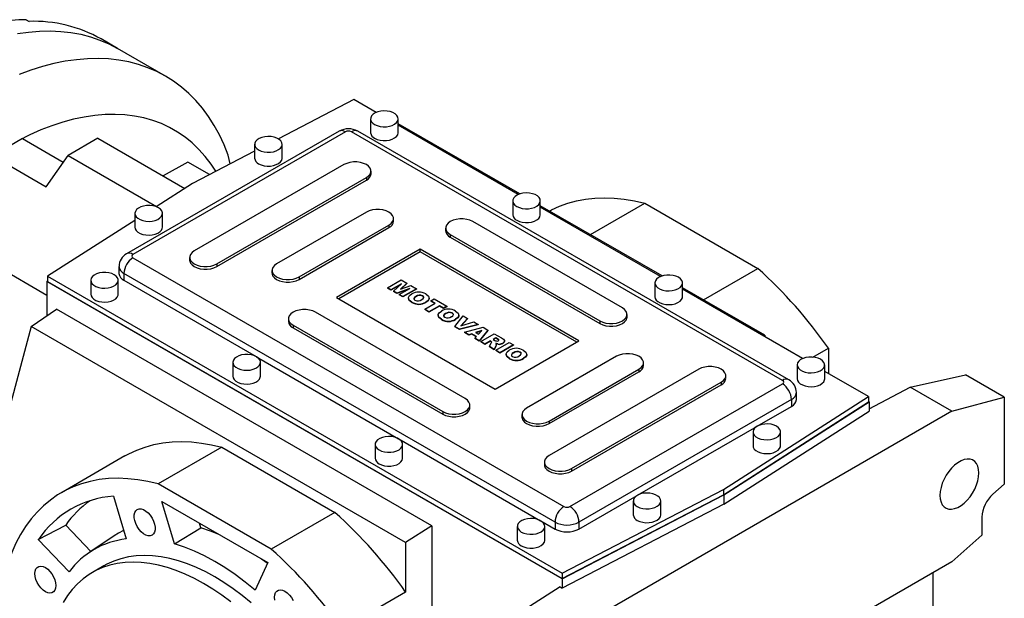
# Model space of a CAD drawing. Extents: x 561 to 5110, y -565 to 2716.
# Drawn here: x 4084 to 4549, y 1031 to 1305 of the extents above; entities that cross this region are included whole.
import ezdxf

# ---------------------------------------------------------------- set-up
doc = ezdxf.new("R2010")
doc.units = 0
doc.header["$MEASUREMENT"] = 0

msp = doc.modelspace()

# ---------------------------------------------------------------- linework, layer by layer
at = {"color": 7, "linetype": 'Continuous', "lineweight": -3}
for p, q in [((4087.09, 1304.91), (4088.51, 1304.09)), ((4130.31, 1291.3), (4122.53, 1295.79)), ((4152.94, 1278.24), (4130.31, 1291.3)), ((4241.94, 1267.1), (4206.29, 1248.57)), ((4252.47, 1261.02), (4241.94, 1267.1)), ((4249.89, 1258.02), (4249.89, 1251.49)), ((4262.89, 1251.49), (4262.89, 1258.02)), ((4235, 1252.2), (4134.6, 1194.23)), ((4238, 1251.9), (4137.6, 1193.93)), ((4444.48, 1134.34), (4240.83, 1251.9)), ((4447.48, 1134.63), (4243.83, 1252.2)), ((4320.43, 1222.53), (4262.89, 1255.74)), ((4319.65, 1222.24), (4262.89, 1255)), ((4085.42, 1248.67), (4104.71, 1237.54)), ((4121.07, 1248.86), (4106.93, 1240.7)), ((4121.07, 1248.86), (4162.12, 1225.16)), ((4195.09, 1242.75), (4165.81, 1227.53)), ((4195.09, 1245.98), (4195.09, 1239.45)), ((4208.09, 1239.45), (4208.09, 1245.98)), ((4071.27, 1240.51), (4096.55, 1225.92)), ((4096.55, 1225.92), (4106.93, 1240.7)), ((4106.93, 1240.7), (4148.72, 1216.57)), ((4163.5, 1237.59), (4151.84, 1231.1)), ((4173.77, 1231.66), (4163.5, 1237.59)), ((4183.56, 1236.75), (4182.64, 1240.85)), ((4237.3, 1236.39), (4166.59, 1195.57)), ((4250.1, 1232.1), (4250.1, 1233.33)), ((4177.19, 1189.44), (4247.9, 1230.26)), ((4177.19, 1188.22), (4247.9, 1229.04)), ((4247.9, 1230.26), (4247.9, 1229.04)), ((4165.81, 1227.53), (4148.56, 1216.47)), ((4317.06, 1219.24), (4317.06, 1212.71)), ((4330.06, 1212.71), (4330.06, 1219.24)), ((4387.6, 1183.75), (4330.06, 1216.97)), ((4386.82, 1183.46), (4330.06, 1216.22)), ((4353.73, 1203.3), (4379.39, 1218.12)), ((4379.39, 1218.12), (4432.78, 1187.3)), ((4138.52, 1210.03), (4097.26, 1183.58)), ((4138.52, 1213.32), (4138.52, 1206.79)), ((4151.52, 1206.79), (4151.52, 1213.32)), ((4247.9, 1213.94), (4205.48, 1189.44)), ((4260.71, 1209.65), (4260.71, 1210.87)), ((4216.08, 1183.32), (4258.51, 1207.81)), ((4216.08, 1182.1), (4258.51, 1206.59)), ((4258.51, 1207.81), (4258.51, 1206.59)), ((4285.31, 1206.38), (4285.31, 1205.16)), ((4368.82, 1168.63), (4298.11, 1209.45)), ((4287.5, 1203.32), (4358.21, 1162.5)), ((4287.5, 1203.32), (4287.5, 1202.1)), ((4287.5, 1202.1), (4358.21, 1161.28)), ((4273.36, 1196.38), (4233.76, 1173.52)), ((4348.31, 1153.11), (4273.36, 1196.38)), ((4273.36, 1195.16), (4273.36, 1196.38)), ((4137.6, 1192.3), (4341.24, 1074.74)), ((4164.39, 1192.51), (4164.39, 1191.28)), ((4273.36, 1195.16), (4234.82, 1172.91)), ((4347.25, 1152.5), (4273.36, 1195.16)), ((4096.99, 1174.56), (4073.58, 1188.07)), ((4131.01, 1188.22), (4131.01, 1184.95)), ((4177.19, 1189.44), (4177.19, 1188.22)), ((4203.28, 1186.38), (4203.28, 1185.16)), ((4407.12, 1172.48), (4432.78, 1187.3)), ((4097.26, 1183.58), (4340.42, 1043.21)), ((4097.26, 1183.58), (4097.26, 1181.13)), ((4117.66, 1181.69), (4117.66, 1175.16)), ((4130.66, 1175.16), (4130.66, 1181.69)), ((4337, 1067.39), (4133.35, 1184.95)), ((4133.35, 1184.95), (4133.35, 1181.69)), ((4133.35, 1181.69), (4195.84, 1145.61)), ((4216.08, 1183.32), (4216.08, 1182.1)), ((4257.82, 1178.17), (4264.25, 1181.88)), ((4264.25, 1181.88), (4266.92, 1180.33)), ((4096.99, 1181.13), (4097.26, 1181.3)), ((4340.41, 1040.6), (4096.99, 1181.13)), ((4096.99, 1181.13), (4096.99, 1165.02)), ((4097.26, 1181.13), (4340.42, 1040.76)), ((4259.49, 1177.2), (4257.82, 1178.17)), ((4257.82, 1178.17), (4257.82, 1178)), ((4259.49, 1177.04), (4257.82, 1178)), ((4264.41, 1180.04), (4259.49, 1177.2)), ((4263.98, 1179.63), (4259.49, 1177.04)), ((4259.49, 1177.2), (4259.49, 1177.04)), ((4260.71, 1176.5), (4264.41, 1180.04)), ((4268.34, 1177.78), (4262.2, 1175.64)), ((4267.62, 1177.37), (4262.2, 1175.48)), ((4263.41, 1174.94), (4268.34, 1177.78)), ((4266.92, 1180.33), (4263.98, 1177.53)), ((4263.98, 1177.53), (4268.85, 1179.22)), ((4266.92, 1180.17), (4264.25, 1177.62)), ((4271.51, 1177.69), (4265.08, 1173.97)), ((4271.51, 1177.52), (4265.08, 1173.81)), ((4266.92, 1180.33), (4266.92, 1180.17)), ((4268.85, 1179.22), (4271.51, 1177.69)), ((4271.51, 1177.69), (4271.51, 1177.52)), ((4384.24, 1180.46), (4384.24, 1173.93)), ((4397.24, 1173.93), (4397.24, 1180.46)), ((4436.14, 1155.73), (4397.24, 1178.19)), ((4454, 1144.68), (4397.24, 1177.44)), ((4233.76, 1173.52), (4308.72, 1130.25)), ((4262.2, 1175.64), (4260.71, 1176.5)), ((4260.71, 1176.5), (4260.71, 1176.34)), ((4262.2, 1175.48), (4260.71, 1176.34)), ((4262.2, 1175.64), (4262.2, 1175.48)), ((4265.08, 1173.97), (4263.41, 1174.94)), ((4263.41, 1174.94), (4263.41, 1174.77)), ((4265.08, 1173.81), (4263.41, 1174.77)), ((4265.08, 1173.97), (4265.08, 1173.81)), ((4267.74, 1173.32), (4267.74, 1173.16)), ((4271.3, 1174.09), (4271.3, 1173.93)), ((4274.42, 1174.37), (4274.42, 1174.21)), ((4277.55, 1173.12), (4277.55, 1173.28)), ((4278.36, 1172), (4279.86, 1172.87)), ((4279.86, 1172.87), (4285.87, 1169.4)), ((4089.53, 1159.88), (4101.41, 1168.06)), ((4278.8, 1065.65), (4101.41, 1168.06)), ((4269.41, 1171.38), (4269.41, 1171.22)), ((4275.44, 1168), (4280.36, 1170.84)), ((4277.44, 1166.84), (4275.44, 1168)), ((4275.44, 1168), (4275.44, 1167.83)), ((4277.44, 1166.68), (4275.44, 1167.83)), ((4276.03, 1171.42), (4276.03, 1171.26)), ((4282.37, 1169.68), (4277.44, 1166.84)), ((4282.37, 1169.52), (4277.44, 1166.68)), ((4280.36, 1170.84), (4278.36, 1172)), ((4278.36, 1172), (4278.36, 1171.83)), ((4280.22, 1170.76), (4278.36, 1171.83)), ((4284.37, 1168.53), (4282.37, 1169.68)), ((4282.37, 1169.68), (4282.37, 1169.52)), ((4284.37, 1168.36), (4282.37, 1169.52)), ((4285.87, 1169.4), (4284.37, 1168.53)), ((4285.87, 1169.23), (4284.37, 1168.36)), ((4284.37, 1168.53), (4284.37, 1168.36)), ((4285.87, 1169.4), (4285.87, 1169.23)), ((4211.06, 1163.52), (4211.06, 1162.3)), ((4294.57, 1125.76), (4223.86, 1166.58)), ((4277.44, 1166.84), (4277.44, 1166.68)), ((4281.77, 1165.22), (4281.77, 1165.06)), ((4283.43, 1163.28), (4283.43, 1163.12)), ((4285.33, 1166), (4285.33, 1165.83)), ((4288.44, 1166.27), (4288.44, 1166.11)), ((4289.65, 1159.79), (4293.64, 1164.91)), ((4290.05, 1163.33), (4290.05, 1163.16)), ((4291.57, 1165.02), (4291.57, 1165.19)), ((4295.72, 1163.71), (4292.56, 1160.2)), ((4295.72, 1163.55), (4292.76, 1160.26)), ((4293.64, 1164.91), (4295.72, 1163.71)), ((4295.72, 1163.71), (4295.72, 1163.55)), ((4371.02, 1164.34), (4371.02, 1165.56)), ((4089.53, 1159.88), (4072, 1094.47)), ((4266.43, 1057.76), (4089.53, 1159.88)), ((4213.26, 1160.46), (4283.97, 1119.64)), ((4213.26, 1160.46), (4213.26, 1159.24)), ((4213.26, 1159.24), (4283.97, 1118.42)), ((4291.82, 1158.54), (4289.65, 1159.79)), ((4289.65, 1159.79), (4289.65, 1159.63)), ((4291.82, 1158.38), (4289.65, 1159.63)), ((4300.65, 1160.87), (4291.82, 1158.54)), ((4300.65, 1160.7), (4291.82, 1158.38)), ((4291.82, 1158.54), (4291.82, 1158.38)), ((4292.56, 1160.2), (4298.62, 1162.03)), ((4294.22, 1157.15), (4303, 1159.51)), ((4298.62, 1162.03), (4300.65, 1160.87)), ((4300.65, 1160.87), (4300.65, 1160.7)), ((4303, 1159.51), (4305.26, 1158.2)), ((4358.21, 1162.5), (4358.21, 1161.28)), ((4296.25, 1155.98), (4294.22, 1157.15)), ((4294.22, 1157.15), (4294.22, 1156.99)), ((4296.25, 1155.82), (4294.22, 1156.99)), ((4297.66, 1156.42), (4296.25, 1155.98)), ((4297.66, 1156.26), (4296.25, 1155.82)), ((4296.25, 1155.98), (4296.25, 1155.82)), ((4299.9, 1155.13), (4297.66, 1156.42)), ((4297.66, 1156.42), (4297.66, 1156.26)), ((4299.8, 1155.02), (4297.66, 1156.26)), ((4299.14, 1154.31), (4299.9, 1155.13)), ((4301.23, 1153.11), (4299.14, 1154.31)), ((4299.14, 1154.31), (4299.14, 1154.15)), ((4301.23, 1152.94), (4299.14, 1154.15)), ((4302.47, 1157.92), (4299.51, 1156.99)), ((4299.51, 1156.99), (4300.9, 1156.19)), ((4302.26, 1157.69), (4299.69, 1156.89)), ((4300.9, 1156.19), (4302.47, 1157.92)), ((4305.26, 1158.2), (4301.23, 1153.11)), ((4305.26, 1158.04), (4301.23, 1152.94)), ((4301.9, 1152.72), (4308.33, 1156.43)), ((4305.26, 1158.2), (4305.26, 1158.04)), ((4309, 1154.5), (4307.74, 1153.78)), ((4307.74, 1153.78), (4308.59, 1153.29)), ((4309, 1154.34), (4307.89, 1153.7)), ((4308.33, 1156.43), (4311.66, 1154.51)), ((4309.88, 1153.99), (4309, 1154.5)), ((4309, 1154.5), (4309, 1154.34)), ((4309.88, 1153.83), (4309, 1154.34)), ((4309.88, 1153.99), (4309.88, 1153.83)), ((4435.46, 1155.38), (4436.14, 1155.73)), ((4436.14, 1155.73), (4436.14, 1154.99)), ((4301.23, 1153.11), (4301.23, 1152.94)), ((4303.9, 1151.56), (4301.9, 1152.72)), ((4301.9, 1152.72), (4301.9, 1152.56)), ((4303.9, 1151.4), (4301.9, 1152.56)), ((4306.49, 1153.06), (4303.9, 1151.56)), ((4306.49, 1152.89), (4303.9, 1151.4)), ((4303.9, 1151.56), (4303.9, 1151.4)), ((4305.98, 1150.36), (4306.88, 1152.1)), ((4308.25, 1149.06), (4305.98, 1150.36)), ((4305.98, 1150.36), (4305.98, 1150.2)), ((4308.25, 1148.89), (4305.98, 1150.2)), ((4306.67, 1152.96), (4306.49, 1153.06)), ((4306.49, 1153.06), (4306.49, 1152.89)), ((4306.67, 1152.79), (4306.49, 1152.89)), ((4306.67, 1152.96), (4306.67, 1152.79)), ((4307.01, 1152.59), (4307.01, 1152.43)), ((4309.09, 1150.69), (4308.25, 1149.06)), ((4309.09, 1150.53), (4308.25, 1148.89)), ((4308.25, 1149.06), (4308.25, 1148.89)), ((4308.72, 1130.25), (4348.31, 1153.11)), ((4309, 1148.62), (4315.42, 1152.33)), ((4309.09, 1150.69), (4309.09, 1150.53)), ((4309.25, 1151.2), (4309.25, 1151.37)), ((4309.94, 1151.63), (4309.94, 1151.47)), ((4317.43, 1151.18), (4311, 1147.47)), ((4317.43, 1151.01), (4311, 1147.3)), ((4312.38, 1152.02), (4312.38, 1151.86)), ((4313.16, 1152.87), (4313.16, 1153.03)), ((4315.42, 1152.33), (4317.43, 1151.18)), ((4317.43, 1151.18), (4317.43, 1151.01)), ((4458.88, 1145.39), (4466.19, 1149.61)), ((4466.19, 1149.61), (4466.19, 1137.64)), ((4196.02, 1145.51), (4263.01, 1106.83)), ((4309, 1148.62), (4309, 1148.46)), ((4311, 1147.47), (4309, 1148.62)), ((4311, 1147.3), (4309, 1148.46)), ((4311, 1147.47), (4311, 1147.3)), ((4313.83, 1146.72), (4313.83, 1146.55)), ((4315.49, 1144.78), (4315.49, 1144.61)), ((4317.38, 1147.49), (4317.38, 1147.33)), ((4320.5, 1147.77), (4320.5, 1147.6)), ((4322.11, 1144.82), (4322.11, 1144.66)), ((4365.99, 1145.77), (4323.56, 1121.27)), ((4323.63, 1146.52), (4323.63, 1146.68)), ((4184.84, 1142.91), (4184.84, 1136.38)), ((4197.84, 1136.38), (4197.84, 1142.91)), ((4378.79, 1141.48), (4378.79, 1142.7)), ((4451.41, 1141.68), (4451.41, 1135.15)), ((4464.41, 1135.15), (4464.41, 1141.68)), ((4404.88, 1139.64), (4334.17, 1098.82)), ((4334.17, 1115.15), (4376.6, 1139.64)), ((4334.17, 1113.93), (4376.6, 1138.42)), ((4376.6, 1139.64), (4376.6, 1138.42)), ((4417.69, 1135.36), (4417.69, 1136.58)), ((4485.09, 1126.73), (4464.41, 1138.66)), ((4504.84, 1131.12), (4530.89, 1137)), ((4549.27, 1126.39), (4530.89, 1137)), ((4344.07, 1074.74), (4444.48, 1132.7)), ((4344.78, 1092.7), (4415.49, 1133.52)), ((4344.78, 1091.47), (4415.49, 1132.3)), ((4415.49, 1133.52), (4415.49, 1132.3)), ((4485.37, 1121), (4504.84, 1131.12)), ((4524.52, 1119.76), (4504.84, 1131.12)), ((4416.55, 1082.78), (4485.09, 1126.73)), ((4451.07, 1125.35), (4451.07, 1128.62)), ((4485.09, 1126.73), (4485.09, 1124.28)), ((4524.52, 1119.76), (4549.27, 1126.39)), ((4549.27, 1126.39), (4549.27, 1085.34)), ((4296.77, 1121.48), (4296.77, 1122.7)), ((4448.72, 1125.35), (4348.31, 1067.39)), ((4416.55, 1080.33), (4485.09, 1124.28)), ((4416.69, 1080.25), (4485.37, 1124.28)), ((4432.55, 1112.75), (4448.72, 1122.09)), ((4448.72, 1125.35), (4448.72, 1122.09)), ((4485.09, 1124.44), (4485.37, 1124.28)), ((4485.37, 1124.28), (4485.37, 1119.91)), ((4283.97, 1119.64), (4283.97, 1118.42)), ((4321.37, 1118.21), (4321.37, 1116.99)), ((4524.52, 1119.76), (4340.68, 1013.63)), ((4416.69, 1075.88), (4485.37, 1119.91)), ((4334.17, 1115.15), (4334.17, 1113.93)), ((4375.98, 1080.1), (4432.37, 1112.65)), ((4430.56, 1110.05), (4430.56, 1103.52)), ((4443.56, 1103.52), (4443.56, 1110.05)), ((4179.63, 1102.8), (4149.58, 1085.45)), ((4179.63, 1102.8), (4233.02, 1071.98)), ((4252.01, 1104.13), (4252.01, 1097.6)), ((4263.2, 1106.73), (4330.19, 1068.06)), ((4265.01, 1097.6), (4265.01, 1104.13)), ((4133.83, 1098.65), (4103.78, 1081.3)), ((4331.97, 1095.76), (4331.97, 1094.54)), ((4344.78, 1092.7), (4344.78, 1091.47)), ((4202.97, 1054.63), (4149.58, 1085.45)), ((4549.27, 1085.34), (4543.91, 1080.58)), ((4128.35, 1079.67), (4134.36, 1059.43)), ((4340.41, 1040.6), (4416.69, 1080.25)), ((4340.42, 1043.21), (4416.55, 1082.78)), ((4340.42, 1040.76), (4416.55, 1080.33)), ((4348.31, 1064.12), (4375.8, 1079.99)), ((4416.55, 1082.78), (4416.55, 1080.33)), ((4416.69, 1080.25), (4416.69, 1075.88)), ((4151.3, 1077.11), (4201.25, 1048.27)), ((4157.22, 1057.17), (4151.3, 1077.11)), ((4416.69, 1075.88), (4340.41, 1036.23)), ((4373.99, 1077.39), (4373.99, 1070.86)), ((4386.99, 1070.86), (4386.99, 1077.39)), ((4233.02, 1071.98), (4202.97, 1054.63)), ((4092.9, 1059.2), (4105.83, 1065.97)), ((4117.67, 1053.47), (4105.83, 1065.97)), ((4169.62, 1064.74), (4168.98, 1066.9)), ((4278.8, 1065.65), (4266.43, 1057.76)), ((4278.8, 1065.65), (4278.8, 1016.98)), ((4319.19, 1065.35), (4319.19, 1058.82)), ((4330.37, 1067.95), (4337, 1064.12)), ((4332.19, 1058.82), (4332.19, 1065.35)), ((4337, 1067.39), (4337, 1064.12)), ((4348.31, 1067.39), (4348.31, 1064.12)), ((4538.67, 1069.67), (4538.67, 1061.14)), ((4128.76, 1060.87), (4117.21, 1053.17)), ((4157.22, 1057.17), (4169.62, 1064.74)), ((4524.52, 1048.6), (4538.67, 1061.14)), ((4107.42, 1043.88), (4092.9, 1059.2)), ((4266.43, 1057.76), (4266.43, 1034.3)), ((4123.78, 1046.66), (4118.48, 1043.6)), ((4201.25, 1048.27), (4195.32, 1035.18)), ((4201.09, 1047.92), (4198.38, 1049.93)), ((4524.52, 1048.6), (4340.68, 942.47)), ((4340.42, 1043.21), (4340.42, 1040.76)), ((4515.46, 1043.37), (4515.46, 853.78)), ((4340.41, 1040.6), (4340.41, 1036.23)), ((4266.43, 1034.3), (4236.38, 1016.95)), ((4339.42, 1036.8), (4320.99, 1024.99)), ((4339.42, 1036.8), (4340.41, 1036.23))]:
    msp.add_line(p, q, dxfattribs=at)
at = {"color": 7, "linetype": 'Continuous', "lineweight": -3, "flags": 128}
for points in [[(4083, 1298.3), (4088.27, 1299.06), (4093.45, 1299.5), (4098.52, 1299.61), (4103.48, 1299.39), (4108.31, 1298.85), (4113.01, 1297.98), (4117.57, 1296.79), (4121.97, 1295.28), (4126.21, 1293.46), (4130.28, 1291.32), (4130.31, 1291.3)], [(4083, 1298.3), (4088.27, 1299.06), (4093.45, 1299.5), (4098.52, 1299.61), (4103.48, 1299.39), (4108.31, 1298.85), (4113.01, 1297.98), (4117.57, 1296.79), (4121.97, 1295.28), (4126.21, 1293.46), (4130.28, 1291.32), (4130.31, 1291.3)], [(4182.64, 1240.85), (4180.66, 1245.79), (4178.44, 1250.48), (4176, 1254.93), (4173.32, 1259.11), (4170.43, 1263.02), (4167.33, 1266.65), (4164.02, 1270), (4160.51, 1273.05), (4156.8, 1275.8), (4152.91, 1278.25), (4148.84, 1280.39), (4144.6, 1282.22), (4140.2, 1283.73), (4135.64, 1284.92), (4130.94, 1285.79), (4126.11, 1286.33), (4121.15, 1286.55), (4116.08, 1286.44), (4110.9, 1286), (4105.63, 1285.24), (4100.28, 1284.16), (4094.85, 1282.75), (4089.36, 1281.03), (4083.82, 1278.99)], [(4251.79, 1255.37), (4252.98, 1254.83), (4254.34, 1254.46), (4255.82, 1254.28), (4257.33, 1254.31), (4258.79, 1254.53), (4260.12, 1254.95), (4261.24, 1255.53), (4262.11, 1256.24), (4262.67, 1257.05), (4262.89, 1257.91), (4262.76, 1258.78), (4262.28, 1259.61), (4261.49, 1260.35), (4260.42, 1260.97), (4259.14, 1261.42), (4257.7, 1261.7), (4256.2, 1261.77), (4254.71, 1261.65), (4253.3, 1261.32), (4252.07, 1260.82), (4251.06, 1260.17), (4250.35, 1259.41), (4249.96, 1258.57), (4249.91, 1257.69), (4250.22, 1256.84), (4250.86, 1256.05), (4251.79, 1255.37)], [(4176.82, 1233.25), (4174.55, 1236.67), (4171.78, 1240.27), (4168.8, 1243.58), (4165.62, 1246.61), (4162.25, 1249.35), (4158.68, 1251.79), (4154.94, 1253.92), (4151.02, 1255.75), (4146.94, 1257.26), (4142.71, 1258.46), (4138.33, 1259.33), (4133.82, 1259.89), (4129.18, 1260.12), (4124.42, 1260.03), (4119.57, 1259.62), (4114.62, 1258.88), (4109.59, 1257.83), (4104.49, 1256.45), (4099.33, 1254.77), (4094.12, 1252.77), (4088.88, 1250.46), (4083.62, 1247.85)], [(4251.79, 1248.84), (4252.98, 1248.3), (4254.34, 1247.93), (4255.82, 1247.75), (4257.33, 1247.78), (4258.79, 1248), (4260.12, 1248.42), (4261.24, 1248.99), (4262.11, 1249.71), (4262.67, 1250.52), (4262.89, 1251.38), (4262.89, 1251.49)], [(4085.42, 1248.67), (4079.24, 1245.1), (4071.27, 1240.51)], [(4196.99, 1243.33), (4198.18, 1242.79), (4199.54, 1242.42), (4201.02, 1242.24), (4202.53, 1242.27), (4203.99, 1242.49), (4205.32, 1242.91), (4206.44, 1243.49), (4207.31, 1244.2), (4207.87, 1245.01), (4208.09, 1245.87), (4207.95, 1246.74), (4207.48, 1247.57), (4206.69, 1248.31), (4205.62, 1248.92), (4204.34, 1249.38), (4202.9, 1249.65), (4201.4, 1249.73), (4199.91, 1249.6), (4198.5, 1249.28), (4197.27, 1248.78), (4196.26, 1248.13), (4195.55, 1247.37), (4195.16, 1246.52), (4195.11, 1245.65), (4195.42, 1244.8), (4196.06, 1244.01), (4196.99, 1243.33)], [(4196.99, 1236.79), (4198.18, 1236.25), (4199.54, 1235.89), (4201.02, 1235.71), (4202.53, 1235.73), (4203.99, 1235.96), (4205.32, 1236.37), (4206.44, 1236.95), (4207.31, 1237.67), (4207.87, 1238.48), (4208.09, 1239.34), (4208.09, 1239.45)], [(4247.9, 1230.26), (4248.95, 1231.02), (4249.68, 1231.9), (4250.05, 1232.84), (4250.05, 1233.81), (4249.68, 1234.76), (4248.95, 1235.63), (4247.9, 1236.39), (4246.59, 1236.99), (4245.08, 1237.41), (4243.44, 1237.63), (4241.76, 1237.63), (4240.12, 1237.41), (4238.61, 1236.99), (4237.3, 1236.39)], [(4318.97, 1216.59), (4320.15, 1216.05), (4321.52, 1215.68), (4323, 1215.5), (4324.51, 1215.53), (4325.96, 1215.76), (4327.29, 1216.17), (4328.42, 1216.75), (4329.29, 1217.46), (4329.84, 1218.27), (4330.06, 1219.13), (4329.93, 1220), (4329.46, 1220.83), (4328.66, 1221.57), (4327.6, 1222.19), (4326.31, 1222.64), (4324.88, 1222.92), (4323.38, 1222.99), (4321.88, 1222.87), (4320.48, 1222.55), (4319.24, 1222.05), (4318.24, 1221.39), (4317.52, 1220.63), (4317.13, 1219.79), (4317.09, 1218.92), (4317.39, 1218.06), (4318.03, 1217.27), (4318.97, 1216.59)], [(4334.43, 1214.44), (4335.41, 1214.97), (4339.19, 1216.73), (4343.13, 1218.19), (4347.23, 1219.32), (4351.48, 1220.12), (4355.86, 1220.6), (4360.36, 1220.76), (4364.98, 1220.59), (4369.7, 1220.09), (4374.5, 1219.26), (4379.39, 1218.12)], [(4149.62, 1215.98), (4148.43, 1216.52), (4147.06, 1216.89), (4145.59, 1217.06), (4144.08, 1217.04), (4142.62, 1216.81), (4141.29, 1216.4), (4140.16, 1215.82), (4139.3, 1215.1), (4138.74, 1214.29), (4138.52, 1213.43), (4138.65, 1212.56), (4139.13, 1211.74), (4139.92, 1211), (4140.99, 1210.38), (4142.27, 1209.92), (4143.71, 1209.65), (4145.21, 1209.57), (4146.7, 1209.7), (4148.1, 1210.02), (4149.34, 1210.52), (4150.34, 1211.17), (4151.06, 1211.94), (4151.45, 1212.78), (4151.5, 1213.65), (4151.19, 1214.5), (4150.55, 1215.29), (4149.62, 1215.98)], [(4258.51, 1207.81), (4259.56, 1208.57), (4260.29, 1209.44), (4260.66, 1210.39), (4260.66, 1211.36), (4260.29, 1212.3), (4259.56, 1213.18), (4258.51, 1213.94), (4257.2, 1214.54), (4255.68, 1214.96), (4254.05, 1215.18), (4252.37, 1215.18), (4250.73, 1214.96), (4249.22, 1214.54), (4247.9, 1213.94)], [(4298.11, 1209.45), (4296.8, 1210.05), (4295.28, 1210.47), (4293.65, 1210.69), (4291.97, 1210.69), (4290.33, 1210.47), (4288.82, 1210.05), (4287.5, 1209.45), (4286.45, 1208.69), (4285.73, 1207.81), (4285.35, 1206.87), (4285.35, 1205.9), (4285.73, 1204.95), (4286.45, 1204.08), (4287.5, 1203.32)], [(4318.97, 1210.06), (4320.15, 1209.52), (4321.52, 1209.15), (4323, 1208.97), (4324.51, 1209), (4325.96, 1209.22), (4327.29, 1209.64), (4328.42, 1210.22), (4329.29, 1210.93), (4329.84, 1211.74), (4330.06, 1212.6), (4330.06, 1212.71)], [(4138.52, 1206.79), (4138.65, 1206.03), (4139.13, 1205.21), (4139.92, 1204.46), (4140.99, 1203.85), (4142.27, 1203.39), (4143.71, 1203.12), (4145.21, 1203.04), (4146.7, 1203.17), (4148.1, 1203.49), (4149.34, 1203.99), (4150.34, 1204.64), (4151.06, 1205.41), (4151.45, 1206.25), (4151.52, 1206.79)], [(4166.59, 1195.57), (4165.54, 1194.81), (4164.81, 1193.94), (4164.44, 1192.99), (4164.44, 1192.02), (4164.81, 1191.08), (4165.54, 1190.2), (4166.59, 1189.44), (4167.9, 1188.84), (4169.41, 1188.42), (4171.05, 1188.2), (4172.73, 1188.2), (4174.37, 1188.42), (4175.88, 1188.84), (4177.19, 1189.44)], [(4164.39, 1191.28), (4164.44, 1190.8), (4164.81, 1189.85), (4165.54, 1188.98), (4166.59, 1188.22), (4167.9, 1187.61), (4169.41, 1187.19), (4171.05, 1186.98), (4172.73, 1186.98), (4174.37, 1187.19), (4175.88, 1187.61), (4177.19, 1188.22)], [(4205.48, 1189.44), (4204.43, 1188.69), (4203.7, 1187.81), (4203.33, 1186.87), (4203.33, 1185.9), (4203.7, 1184.95), (4204.43, 1184.08), (4205.48, 1183.32), (4206.79, 1182.72), (4208.3, 1182.3), (4209.94, 1182.08), (4211.62, 1182.08), (4213.26, 1182.3), (4214.77, 1182.72), (4216.08, 1183.32)], [(4128.76, 1184.34), (4127.57, 1184.88), (4126.2, 1185.25), (4124.73, 1185.43), (4123.22, 1185.4), (4121.76, 1185.17), (4120.43, 1184.76), (4119.3, 1184.18), (4118.44, 1183.47), (4117.88, 1182.66), (4117.66, 1181.8), (4117.79, 1180.93), (4118.27, 1180.1), (4119.06, 1179.36), (4120.13, 1178.74), (4121.41, 1178.29), (4122.85, 1178.01), (4124.35, 1177.94), (4125.84, 1178.06), (4127.25, 1178.38), (4128.48, 1178.88), (4129.48, 1179.54), (4130.2, 1180.3), (4130.59, 1181.14), (4130.64, 1182.01), (4130.33, 1182.87), (4129.69, 1183.66), (4128.76, 1184.34)], [(4203.28, 1185.16), (4203.33, 1184.67), (4203.7, 1183.73), (4204.43, 1182.85), (4205.48, 1182.1), (4206.79, 1181.49), (4208.3, 1181.07), (4209.94, 1180.86), (4211.62, 1180.86), (4213.26, 1181.07), (4214.77, 1181.49), (4216.08, 1182.1)], [(4395.34, 1183.12), (4394.15, 1183.66), (4392.78, 1184.02), (4391.31, 1184.2), (4389.8, 1184.18), (4388.34, 1183.95), (4387.01, 1183.54), (4385.88, 1182.96), (4385.02, 1182.24), (4384.46, 1181.43), (4384.24, 1180.57), (4384.37, 1179.7), (4384.85, 1178.88), (4385.64, 1178.14), (4386.71, 1177.52), (4387.99, 1177.06), (4389.43, 1176.79), (4390.93, 1176.71), (4392.42, 1176.84), (4393.82, 1177.16), (4395.06, 1177.66), (4396.06, 1178.31), (4396.78, 1179.08), (4397.17, 1179.92), (4397.21, 1180.79), (4396.91, 1181.64), (4396.27, 1182.43), (4395.34, 1183.12)], [(4117.66, 1175.16), (4117.79, 1174.4), (4118.27, 1173.57), (4119.06, 1172.83), (4120.13, 1172.21), (4121.41, 1171.75), (4122.85, 1171.48), (4124.35, 1171.4), (4125.84, 1171.53), (4127.25, 1171.85), (4128.48, 1172.35), (4129.48, 1173), (4130.2, 1173.77), (4130.59, 1174.61), (4130.66, 1175.16)], [(4269.41, 1171.38), (4268.13, 1172.37), (4267.77, 1173.57), (4268.27, 1174.48), (4269.3, 1175.25)], [(4269.41, 1171.22), (4268.13, 1172.2), (4267.84, 1173.16)], [(4271.3, 1174.09), (4270.65, 1173.65), (4270.29, 1173.11), (4270.4, 1172.66), (4270.85, 1172.29)], [(4271.3, 1173.93), (4270.65, 1173.48), (4270.31, 1172.97)], [(4274.06, 1172.6), (4274.68, 1173.04), (4275, 1173.57), (4274.86, 1174.01), (4274.42, 1174.37)], [(4274.98, 1173.46), (4274.86, 1173.84), (4274.42, 1174.21)], [(4275.93, 1175.23), (4277.16, 1174.26), (4277.53, 1173.08), (4277.03, 1172.18), (4276.03, 1171.42)], [(4277.47, 1173.12), (4277.53, 1172.91), (4277.03, 1172.01), (4276.03, 1171.26)], [(4384.24, 1173.93), (4384.37, 1173.17), (4384.85, 1172.34), (4385.64, 1171.6), (4386.71, 1170.99), (4387.99, 1170.53), (4389.43, 1170.26), (4390.93, 1170.18), (4392.42, 1170.31), (4393.82, 1170.63), (4395.06, 1171.13), (4396.06, 1171.78), (4396.78, 1172.55), (4397.17, 1173.39), (4397.24, 1173.93)], [(4223.86, 1166.58), (4222.55, 1167.19), (4221.04, 1167.61), (4219.4, 1167.83), (4217.72, 1167.83), (4216.08, 1167.61), (4214.57, 1167.19), (4213.26, 1166.58), (4212.21, 1165.83), (4211.48, 1164.95), (4211.11, 1164.01), (4211.11, 1163.04), (4211.48, 1162.09), (4212.21, 1161.22), (4213.26, 1160.46)], [(4358.21, 1162.5), (4359.53, 1161.9), (4361.04, 1161.48), (4362.68, 1161.26), (4364.36, 1161.26), (4365.99, 1161.48), (4367.51, 1161.9), (4368.82, 1162.5), (4369.87, 1163.26), (4370.6, 1164.13), (4370.97, 1165.08), (4370.97, 1166.05), (4370.6, 1166.99), (4369.87, 1167.87), (4368.82, 1168.63)], [(4283.43, 1163.28), (4282.16, 1164.27), (4281.79, 1165.47), (4282.3, 1166.39), (4283.32, 1167.15)], [(4283.43, 1163.12), (4282.16, 1164.11), (4281.86, 1165.07)], [(4285.33, 1166), (4284.68, 1165.55), (4284.31, 1165.01), (4284.43, 1164.56), (4284.87, 1164.19)], [(4285.33, 1165.83), (4284.68, 1165.39), (4284.33, 1164.88)], [(4288.08, 1164.5), (4288.7, 1164.94), (4289.02, 1165.47), (4288.89, 1165.91), (4288.44, 1166.27)], [(4289.01, 1165.36), (4288.89, 1165.75), (4288.44, 1166.11)], [(4289.95, 1167.14), (4291.19, 1166.16), (4291.56, 1164.98), (4291.06, 1164.08), (4290.05, 1163.33)], [(4291.49, 1165.02), (4291.56, 1164.82), (4291.06, 1163.92), (4290.05, 1163.16)], [(4358.21, 1161.28), (4359.53, 1160.67), (4361.04, 1160.25), (4362.68, 1160.04), (4364.36, 1160.04), (4365.99, 1160.25), (4367.51, 1160.67), (4368.82, 1161.28), (4369.87, 1162.04), (4370.6, 1162.91), (4370.97, 1163.85), (4371.02, 1164.34)], [(4310.21, 1153.09), (4310.45, 1153.31), (4310.48, 1153.44), (4310.43, 1153.57), (4309.88, 1153.99)], [(4310.47, 1153.26), (4310.48, 1153.28), (4310.43, 1153.41), (4309.88, 1153.83)], [(4311.66, 1154.51), (4312.59, 1153.9), (4313.15, 1153.17), (4313, 1152.54), (4312.38, 1152.02)], [(4307.01, 1152.59), (4306.87, 1152.81), (4306.67, 1152.96)], [(4307.01, 1152.43), (4306.87, 1152.65), (4306.67, 1152.79)], [(4306.88, 1152.1), (4306.99, 1152.37), (4307, 1152.5)], [(4308.59, 1153.29), (4308.93, 1153.14), (4309.21, 1153.03)], [(4309.94, 1151.63), (4309.38, 1151.76), (4308.97, 1151.9)], [(4308.97, 1151.9), (4309.15, 1151.66), (4309.24, 1151.46)], [(4309.24, 1151.46), (4309.2, 1151.03), (4309.09, 1150.69)], [(4309.23, 1151.2), (4309.2, 1150.86), (4309.09, 1150.53)], [(4309.94, 1151.47), (4309.38, 1151.6), (4309.14, 1151.68)], [(4313.12, 1152.87), (4313, 1152.38), (4312.38, 1151.86)], [(4195.93, 1145.56), (4194.75, 1146.1), (4193.38, 1146.47), (4191.9, 1146.65), (4190.39, 1146.62), (4188.94, 1146.4), (4187.61, 1145.98), (4186.48, 1145.4), (4185.61, 1144.69), (4185.06, 1143.88), (4184.84, 1143.02), (4184.97, 1142.15), (4185.44, 1141.32), (4186.24, 1140.58), (4187.3, 1139.96), (4188.59, 1139.51), (4190.02, 1139.23), (4191.52, 1139.16), (4193.02, 1139.28), (4194.42, 1139.61), (4195.66, 1140.11), (4196.66, 1140.76), (4197.38, 1141.52), (4197.77, 1142.36), (4197.81, 1143.24), (4197.51, 1144.09), (4196.87, 1144.88), (4195.93, 1145.56)], [(4315.49, 1144.78), (4314.22, 1145.76), (4313.85, 1146.96), (4314.35, 1147.88), (4315.38, 1148.65)], [(4315.49, 1144.61), (4314.22, 1145.6), (4313.92, 1146.56)], [(4317.38, 1147.49), (4316.74, 1147.04), (4316.37, 1146.51), (4316.48, 1146.06), (4316.93, 1145.68)], [(4317.38, 1147.33), (4316.74, 1146.88), (4316.39, 1146.37)], [(4320.14, 1146), (4320.76, 1146.44), (4321.08, 1146.97), (4320.94, 1147.4), (4320.5, 1147.77)], [(4321.06, 1146.86), (4320.94, 1147.24), (4320.5, 1147.6)], [(4322.01, 1148.63), (4323.24, 1147.65), (4323.62, 1146.48), (4323.12, 1145.57), (4322.11, 1144.82)], [(4323.55, 1146.51), (4323.62, 1146.31), (4323.12, 1145.41), (4322.11, 1144.66)], [(4376.6, 1139.64), (4377.64, 1140.4), (4378.37, 1141.27), (4378.75, 1142.22), (4378.75, 1143.19), (4378.37, 1144.13), (4377.64, 1145.01), (4376.6, 1145.77), (4375.28, 1146.37), (4373.77, 1146.79), (4372.13, 1147.01), (4370.45, 1147.01), (4368.82, 1146.79), (4367.3, 1146.37), (4365.99, 1145.77)], [(4462.51, 1144.34), (4461.33, 1144.88), (4459.96, 1145.25), (4458.48, 1145.42), (4456.97, 1145.4), (4455.51, 1145.17), (4454.19, 1144.76), (4453.06, 1144.18), (4452.19, 1143.46), (4451.64, 1142.65), (4451.42, 1141.79), (4451.55, 1140.92), (4452.02, 1140.1), (4452.82, 1139.36), (4453.88, 1138.74), (4455.17, 1138.28), (4456.6, 1138.01), (4458.1, 1137.93), (4459.6, 1138.06), (4461, 1138.38), (4462.24, 1138.88), (4463.24, 1139.53), (4463.96, 1140.3), (4464.35, 1141.14), (4464.39, 1142.01), (4464.08, 1142.86), (4463.45, 1143.65), (4462.51, 1144.34)], [(4415.49, 1133.52), (4416.54, 1134.28), (4417.26, 1135.15), (4417.64, 1136.1), (4417.64, 1137.07), (4417.26, 1138.01), (4416.54, 1138.88), (4415.49, 1139.64), (4414.18, 1140.25), (4412.66, 1140.67), (4411.02, 1140.88), (4409.35, 1140.88), (4407.71, 1140.67), (4406.19, 1140.25), (4404.88, 1139.64)], [(4184.84, 1136.38), (4184.97, 1135.62), (4185.44, 1134.79), (4186.24, 1134.05), (4187.3, 1133.43), (4188.59, 1132.98), (4190.02, 1132.7), (4191.52, 1132.63), (4193.02, 1132.75), (4194.42, 1133.07), (4195.66, 1133.57), (4196.66, 1134.22), (4197.38, 1134.99), (4197.77, 1135.83), (4197.84, 1136.38)], [(4451.41, 1135.15), (4451.55, 1134.39), (4452.02, 1133.57), (4452.82, 1132.82), (4453.88, 1132.21), (4455.17, 1131.75), (4456.6, 1131.48), (4458.1, 1131.4), (4459.6, 1131.53), (4461, 1131.85), (4462.24, 1132.35), (4463.24, 1133), (4463.96, 1133.77), (4464.35, 1134.61), (4464.41, 1135.15)], [(4283.97, 1119.64), (4285.28, 1119.04), (4286.79, 1118.62), (4288.43, 1118.4), (4290.11, 1118.4), (4291.75, 1118.62), (4293.26, 1119.04), (4294.57, 1119.64), (4295.62, 1120.4), (4296.35, 1121.27), (4296.72, 1122.22), (4296.72, 1123.19), (4296.35, 1124.13), (4295.62, 1125.01), (4294.57, 1125.76)], [(4283.97, 1118.42), (4285.28, 1117.81), (4286.79, 1117.39), (4288.43, 1117.18), (4290.11, 1117.18), (4291.75, 1117.39), (4293.26, 1117.81), (4294.57, 1118.42), (4295.62, 1119.17), (4296.35, 1120.05), (4296.72, 1120.99), (4296.77, 1121.48)], [(4323.56, 1121.27), (4322.52, 1120.52), (4321.79, 1119.64), (4321.41, 1118.7), (4321.41, 1117.73), (4321.79, 1116.78), (4322.52, 1115.91), (4323.56, 1115.15), (4324.88, 1114.55), (4326.39, 1114.13), (4328.03, 1113.91), (4329.71, 1113.91), (4331.34, 1114.13), (4332.86, 1114.55), (4334.17, 1115.15)], [(4321.37, 1116.99), (4321.41, 1116.5), (4321.79, 1115.56), (4322.52, 1114.68), (4323.56, 1113.93), (4324.88, 1113.32), (4326.39, 1112.9), (4328.03, 1112.69), (4329.71, 1112.69), (4331.34, 1112.9), (4332.86, 1113.32), (4334.17, 1113.93)], [(4441.65, 1112.7), (4440.47, 1113.24), (4439.1, 1113.61), (4437.62, 1113.79), (4436.11, 1113.76), (4434.66, 1113.53), (4433.33, 1113.12), (4432.2, 1112.54), (4431.33, 1111.83), (4430.78, 1111.02), (4430.56, 1110.16), (4430.69, 1109.29), (4431.16, 1108.46), (4431.96, 1107.72), (4433.02, 1107.1), (4434.31, 1106.65), (4435.74, 1106.37), (4437.24, 1106.3), (4438.74, 1106.42), (4440.14, 1106.74), (4441.38, 1107.24), (4442.38, 1107.9), (4443.1, 1108.66), (4443.49, 1109.5), (4443.53, 1110.37), (4443.23, 1111.23), (4442.59, 1112.02), (4441.65, 1112.7)], [(4253.91, 1101.48), (4255.1, 1100.94), (4256.47, 1100.57), (4257.94, 1100.39), (4259.45, 1100.42), (4260.91, 1100.64), (4262.24, 1101.06), (4263.37, 1101.63), (4264.23, 1102.35), (4264.79, 1103.16), (4265.01, 1104.02), (4264.88, 1104.89), (4264.4, 1105.71), (4263.61, 1106.46), (4262.54, 1107.07), (4261.26, 1107.53), (4259.83, 1107.8), (4258.32, 1107.88), (4256.83, 1107.75), (4255.43, 1107.43), (4254.19, 1106.93), (4253.19, 1106.28), (4252.47, 1105.51), (4252.08, 1104.67), (4252.04, 1103.8), (4252.34, 1102.95), (4252.98, 1102.16), (4253.91, 1101.48)], [(4133.83, 1098.65), (4135.65, 1099.65), (4139.43, 1101.42), (4143.37, 1102.87), (4147.47, 1104), (4151.72, 1104.81), (4156.1, 1105.29), (4160.6, 1105.44), (4165.22, 1105.27), (4169.94, 1104.77), (4174.75, 1103.95), (4179.63, 1102.8)], [(4430.56, 1103.52), (4430.69, 1102.76), (4431.16, 1101.93), (4431.96, 1101.19), (4433.02, 1100.57), (4434.31, 1100.11), (4435.74, 1099.84), (4437.24, 1099.76), (4438.74, 1099.89), (4440.14, 1100.21), (4441.38, 1100.71), (4442.38, 1101.36), (4443.1, 1102.13), (4443.49, 1102.97), (4443.56, 1103.52)], [(4334.17, 1098.82), (4333.12, 1098.06), (4332.4, 1097.19), (4332.02, 1096.25), (4332.02, 1095.28), (4332.4, 1094.33), (4333.12, 1093.46), (4334.17, 1092.7), (4335.48, 1092.1), (4337, 1091.67), (4338.63, 1091.46), (4340.31, 1091.46), (4341.95, 1091.67), (4343.46, 1092.1), (4344.78, 1092.7)], [(4253.91, 1094.94), (4255.1, 1094.4), (4256.47, 1094.03), (4257.94, 1093.86), (4259.45, 1093.88), (4260.91, 1094.11), (4262.24, 1094.52), (4263.37, 1095.1), (4264.23, 1095.82), (4264.79, 1096.63), (4265.01, 1097.49), (4265.01, 1097.6)], [(4331.97, 1094.54), (4332.02, 1094.05), (4332.4, 1093.11), (4333.12, 1092.23), (4334.17, 1091.47), (4335.48, 1090.87), (4337, 1090.45), (4338.63, 1090.23), (4340.31, 1090.23), (4341.95, 1090.45), (4343.46, 1090.87), (4344.78, 1091.47)], [(4537.25, 1090.65), (4537.13, 1092.32), (4536.75, 1093.81), (4536.14, 1095.06), (4535.31, 1096.05), (4534.29, 1096.75), (4533.09, 1097.13), (4531.75, 1097.2), (4530.32, 1096.94), (4528.82, 1096.36), (4527.3, 1095.48), (4525.8, 1094.33), (4524.37, 1092.93), (4523.03, 1091.33), (4521.83, 1089.56), (4520.81, 1087.68), (4519.98, 1085.73), (4519.37, 1083.77), (4518.99, 1081.86), (4518.87, 1080.04), (4518.99, 1078.36), (4519.37, 1076.88), (4519.98, 1075.62), (4520.81, 1074.64), (4521.83, 1073.94), (4523.03, 1073.55), (4524.37, 1073.49), (4525.8, 1073.75), (4527.3, 1074.33), (4528.82, 1075.2), (4530.32, 1076.36), (4531.75, 1077.75), (4533.09, 1079.36), (4534.29, 1081.13), (4535.31, 1083.01), (4536.14, 1084.96), (4536.75, 1086.92), (4537.13, 1088.83), (4537.25, 1090.65)], [(4149.58, 1085.45), (4144.69, 1086.6), (4139.89, 1087.42), (4135.17, 1087.92), (4130.55, 1088.09), (4126.05, 1087.94), (4121.67, 1087.46), (4117.42, 1086.65), (4113.32, 1085.52), (4109.38, 1084.07), (4105.6, 1082.3), (4101.99, 1080.22), (4098.57, 1077.83), (4095.35, 1075.14), (4092.32, 1072.15), (4089.5, 1068.88), (4086.89, 1065.33), (4084.5, 1061.5), (4082.34, 1057.42), (4080.42, 1053.08), (4078.73, 1048.5), (4077.28, 1043.7)], [(4375.89, 1074.74), (4377.07, 1074.2), (4378.44, 1073.83), (4379.92, 1073.65), (4381.43, 1073.68), (4382.89, 1073.9), (4384.21, 1074.32), (4385.34, 1074.9), (4386.21, 1075.61), (4386.77, 1076.42), (4386.98, 1077.28), (4386.85, 1078.15), (4386.38, 1078.98), (4385.59, 1079.72), (4384.52, 1080.33), (4383.23, 1080.79), (4381.8, 1081.07), (4380.3, 1081.14), (4378.8, 1081.02), (4377.4, 1080.69), (4376.17, 1080.19), (4375.16, 1079.54), (4374.45, 1078.78), (4374.06, 1077.94), (4374.01, 1077.06), (4374.32, 1076.21), (4374.95, 1075.42), (4375.89, 1074.74)], [(4146.63, 1061.21), (4145.76, 1060.91), (4144.76, 1060.93), (4143.68, 1061.27), (4142.57, 1061.91), (4141.49, 1062.82), (4140.49, 1063.95), (4139.63, 1065.25), (4138.93, 1066.65), (4138.45, 1068.08), (4138.21, 1069.47), (4138.21, 1070.75), (4138.45, 1071.86), (4138.93, 1072.73), (4139.63, 1073.33), (4140.49, 1073.63), (4141.49, 1073.61), (4142.57, 1073.27), (4143.68, 1072.63), (4144.76, 1071.72), (4145.76, 1070.59), (4146.63, 1069.29), (4147.32, 1067.89), (4147.8, 1066.46), (4148.04, 1065.07), (4148.04, 1063.79), (4147.8, 1062.69), (4147.32, 1061.81), (4146.63, 1061.21)], [(4375.89, 1068.21), (4377.07, 1067.67), (4378.44, 1067.3), (4379.92, 1067.12), (4381.43, 1067.15), (4382.89, 1067.37), (4384.21, 1067.79), (4385.34, 1068.36), (4386.21, 1069.08), (4386.77, 1069.89), (4386.98, 1070.75), (4386.99, 1070.86)], [(4321.09, 1062.7), (4322.27, 1062.16), (4323.64, 1061.79), (4325.12, 1061.61), (4326.63, 1061.64), (4328.09, 1061.86), (4329.41, 1062.28), (4330.54, 1062.85), (4331.41, 1063.57), (4331.96, 1064.38), (4332.18, 1065.24), (4332.05, 1066.11), (4331.58, 1066.94), (4330.78, 1067.68), (4329.72, 1068.29), (4328.43, 1068.75), (4327, 1069.02), (4325.5, 1069.1), (4324, 1068.97), (4322.6, 1068.65), (4321.36, 1068.15), (4320.36, 1067.5), (4319.65, 1066.73), (4319.25, 1065.89), (4319.21, 1065.02), (4319.52, 1064.17), (4320.15, 1063.38), (4321.09, 1062.7)], [(4133.18, 1063.4), (4130.85, 1062.16), (4128.76, 1060.87)], [(4178.21, 1061.57), (4174.23, 1063.18), (4169.62, 1064.74)], [(4195.32, 1035.18), (4190.62, 1039.04), (4185.87, 1042.61), (4181.08, 1045.87), (4176.27, 1048.81), (4171.47, 1051.42), (4166.68, 1053.69), (4161.93, 1055.61), (4157.22, 1057.17)], [(4321.09, 1056.16), (4322.27, 1055.62), (4323.64, 1055.26), (4325.12, 1055.08), (4326.63, 1055.1), (4328.09, 1055.33), (4329.41, 1055.74), (4330.54, 1056.32), (4331.41, 1057.04), (4331.96, 1057.85), (4332.18, 1058.71), (4332.19, 1058.82)], [(4193.4, 1029.27), (4189.17, 1032.72), (4184.89, 1035.91), (4180.59, 1038.82), (4176.27, 1041.46), (4171.96, 1043.81), (4167.65, 1045.86), (4163.38, 1047.6), (4159.15, 1049.03), (4154.98, 1050.15), (4150.88, 1050.95), (4146.87, 1051.43), (4142.95, 1051.58), (4139.15, 1051.4), (4135.48, 1050.91), (4131.94, 1050.09), (4128.55, 1048.95), (4125.32, 1047.5), (4123.78, 1046.66)], [(4183.86, 1029.65), (4179.59, 1032.84), (4175.29, 1035.76), (4170.97, 1038.4), (4166.65, 1040.75), (4162.35, 1042.8), (4158.08, 1044.54), (4153.85, 1045.97), (4149.68, 1047.09), (4145.58, 1047.89), (4141.56, 1048.36), (4137.65, 1048.52), (4133.85, 1048.34), (4130.17, 1047.85), (4126.63, 1047.03), (4123.25, 1045.89), (4120.02, 1044.44), (4116.97, 1042.67), (4114.1, 1040.61), (4111.42, 1038.24), (4108.94, 1035.59), (4106.67, 1032.65), (4104.62, 1029.44)], [(4101.2, 1037.34), (4101.07, 1036.14), (4100.71, 1035.15), (4100.12, 1034.4), (4099.33, 1033.95), (4098.39, 1033.81), (4097.35, 1033.99), (4096.25, 1034.49), (4095.15, 1035.26), (4094.1, 1036.29), (4093.16, 1037.51), (4092.38, 1038.87), (4091.79, 1040.3), (4091.42, 1041.71), (4091.3, 1043.06), (4091.42, 1044.26), (4091.79, 1045.26), (4092.38, 1046), (4093.16, 1046.45), (4094.1, 1046.59), (4095.15, 1046.41), (4096.25, 1045.92), (4097.35, 1045.14), (4098.39, 1044.11), (4099.33, 1042.89), (4100.12, 1041.53), (4100.71, 1040.11), (4101.07, 1038.69), (4101.2, 1037.34)], [(4204.6, 1030.51), (4204.47, 1031.86), (4204.6, 1033.06), (4204.96, 1034.05), (4205.55, 1034.8), (4206.34, 1035.25), (4207.27, 1035.39), (4208.32, 1035.21), (4209.42, 1034.72), (4210.52, 1033.94), (4211.57, 1032.91), (4212.51, 1031.69), (4213.29, 1030.33)]]:
    msp.add_lwpolyline(points, dxfattribs=at)
at = {"color": 7, "linetype": 'Continuous', "lineweight": -3}
for centre, radius, start, end in [((4088.87, 1217.9), 87.02, 91.1722, 100.1321), ((4090.73, 1239.33), 64.8, 60.6102, 91.9696), ((4239.42, 1244.34), 9.01, 60.6659, 119.3341), ((4236.25, 1249.45), 3.02, 54.3824, 114.3071), ((4239.42, 1249.17), 3.07, 62.6097, 117.3903), ((4242.59, 1249.45), 3.02, 65.6929, 125.6176), ((4253.05, 1251.75), 3.17, 184.6956, 246.6246), ((4198.25, 1239.71), 3.17, 184.6956, 246.6246), ((4246.43, 1232.42), 3.69, 293.5992, 355.0807), ((4257.04, 1209.97), 3.69, 293.5992, 355.0807), ((4320.23, 1212.97), 3.17, 184.6956, 246.6246), ((4288.98, 1205.48), 3.69, 184.9193, 246.4008), ((4137.63, 1188.38), 6.59, 117.3749, 181.3914), ((4142.56, 1184.53), 9.22, 122.6055, 177.3945), ((4135.84, 1191.48), 3.02, 54.3836, 114.2935), ((4137.91, 1193.12), 0.873, 110.7834, 249.2166), ((4135.01, 1188.62), 4.02, 185.7384, 245.6215), ((4284.26, 1021.96), 222.25, 35.057, 48.0679), ((4135.01, 1185.35), 4.02, 185.6948, 245.6253), ((4272.6, 1169.61), 6.54, 59.3897, 120.337), ((4272.19, 1175.09), 3.11, 244.4005, 306.773), ((4273.08, 1171.72), 2.97, 63.2595, 126.8679), ((4273.08, 1171.55), 2.97, 63.2595, 126.8679), ((4272.68, 1176.91), 6.43, 239.3939, 301.3494), ((4272.68, 1176.75), 6.43, 239.3939, 301.3494), ((4286.62, 1161.51), 6.54, 59.3897, 120.337), ((4286.71, 1168.82), 6.43, 239.3939, 301.3494), ((4286.71, 1168.65), 6.43, 239.3939, 301.3494), ((4286.22, 1167), 3.11, 244.4005, 306.773), ((4287.11, 1163.62), 2.97, 63.2595, 126.8679), ((4287.11, 1163.46), 2.97, 63.2595, 126.8679), ((4214.73, 1162.61), 3.69, 184.9193, 246.4008), ((4309.65, 1154.17), 1.22, 248.7864, 297.5646), ((4310.61, 1155.23), 3.66, 259.4529, 298.806), ((4310.61, 1155.07), 3.66, 259.4529, 298.806), ((4318.68, 1143), 6.54, 59.3897, 120.337), ((4318.77, 1150.31), 6.43, 239.3939, 301.3494), ((4318.77, 1150.15), 6.43, 239.3939, 301.3494), ((4318.28, 1148.49), 3.11, 244.4005, 306.773), ((4319.17, 1145.11), 2.97, 63.2595, 126.8679), ((4319.17, 1144.95), 2.97, 63.2595, 126.8679), ((4375.12, 1141.8), 3.69, 293.5992, 355.0807), ((4414.01, 1135.67), 3.69, 293.5992, 355.0807), ((4446.22, 1132.05), 2.88, 64.0252, 127.2552), ((4444.17, 1133.52), 0.873, 290.7834, 69.2166), ((4439.51, 1124.94), 9.22, 2.6055, 57.3945), ((4444.2, 1128.64), 6.83, 359.878, 61.3645), ((4447.14, 1128.96), 3.94, 293.6926, 355.0271), ((4447.06, 1125.75), 4.02, 294.3747, 354.3052), ((4255.17, 1097.86), 3.17, 184.6956, 246.6246), ((4131.92, 1032.56), 47.24, 94.3365, 145.6742), ((4554.32, 1068.87), 15.67, 131.6284, 177.0654), ((4145.42, 1037.95), 48.5, 125.3794, 144.7154), ((4346.21, 1066.97), 9.22, 122.6055, 177.3945), ((4342.66, 1077.47), 3.07, 242.6097, 297.3903), ((4339.1, 1066.97), 9.22, 2.6055, 57.3945), ((4084.5, 906.64), 222.25, 35.057, 48.0679), ((4377.15, 1071.12), 3.17, 184.6956, 246.6246), ((4342.66, 1078.31), 12.3, 242.6097, 297.3903), ((4342.66, 1075.04), 12.3, 242.6097, 297.3903), ((4138.91, 1020.45), 39.25, 96.6549, 143.3559), ((4322.35, 1059.08), 3.17, 184.6956, 246.6246), ((4054.45, 889.29), 222.25, 35.057, 48.0679)]:
    msp.add_arc(centre, radius, start, end, dxfattribs=at)

doc.saveas('drawing.dxf')
